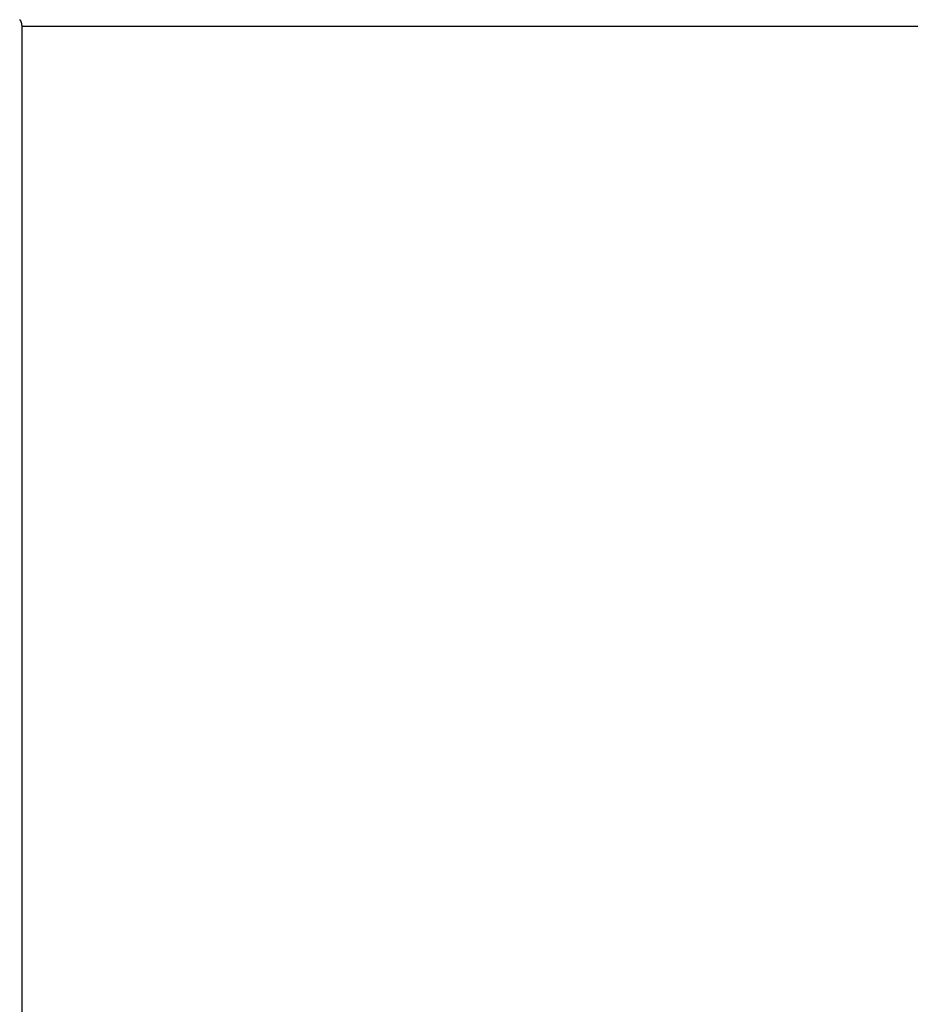
# Model space of a CAD drawing. Extents: x -47.1 to 47.1, y -52.6 to 12.5.
# Drawn here: x -28.6 to -27.4, y -11.2 to -9.8 of the extents above; entities that cross this region are included whole.
import ezdxf

# ---------------------------------------------------------------- set-up
doc = ezdxf.new("R2010")
doc.units = 0
doc.layers.get('0').update_dxf_attribs({"linetype": 'CONTINUOUS'})

msp = doc.modelspace()

# ---------------------------------------------------------------- linework, layer by layer
at = {"color": 0}
for points in [[(-28.6476, -9.7758), (-28.6476, -9.7761), (-28.6476, -9.7761), (-28.6473, -9.7761), (-28.6473, -9.7761), (-28.6473, -9.7761), (-28.6473, -9.7761), (-28.6473, -9.7761), (-28.6473, -9.7761), (-28.6473, -9.7761), (-28.6473, -9.7764), (-28.6471, -9.7764), (-28.6471, -9.7764), (-28.6471, -9.7764), (-28.6471, -9.7766), (-28.6471, -9.7766), (-28.6471, -9.7766), (-28.6471, -9.7766), (-28.6471, -9.7769), (-28.6471, -9.7769), (-28.6468, -9.7769), (-28.6468, -9.7769), (-28.6468, -9.7769), (-28.6468, -9.7769), (-28.6468, -9.7769), (-28.6468, -9.7769), (-28.6468, -9.7769), (-28.6468, -9.7772), (-28.6466, -9.7772), (-28.6466, -9.7772), (-28.6466, -9.7772), (-28.6466, -9.7774), (-28.6466, -9.7774), (-28.6466, -9.7774), (-28.6466, -9.7774), (-28.6466, -9.7777), (-28.6466, -9.7777), (-28.6463, -9.7777), (-28.6463, -9.7777), (-28.6463, -9.7777), (-28.6463, -9.7777), (-28.6463, -9.7777), (-28.6463, -9.7777), (-28.6463, -9.7777), (-28.6463, -9.778), (-28.6462, -9.778), (-28.6462, -9.778), (-28.6462, -9.778), (-28.6462, -9.7782), (-28.6462, -9.7782), (-28.6462, -9.7782), (-28.6462, -9.7782), (-28.6462, -9.7785), (-28.6462, -9.7785), (-28.6459, -9.7785), (-28.6459, -9.7785), (-28.6459, -9.7785), (-28.6459, -9.7785), (-28.6459, -9.7785), (-28.6459, -9.7785), (-28.6459, -9.7785), (-28.6459, -9.7788), (-28.6459, -9.7788), (-28.6459, -9.7788), (-28.6459, -9.7788), (-28.6459, -9.7791), (-28.6459, -9.7791), (-28.6459, -9.7791), (-28.6459, -9.7791), (-28.6459, -9.7794), (-28.6459, -9.7794), (-28.6456, -9.7794), (-28.6456, -9.7794), (-28.6456, -9.7794), (-28.6456, -9.7794), (-28.6456, -9.7794), (-28.6456, -9.7794), (-28.6456, -9.7794), (-28.6456, -9.7797), (-28.6456, -9.7797), (-28.6456, -9.7797), (-28.6456, -9.7797), (-28.6456, -9.7799), (-28.6456, -9.7799), (-28.6456, -9.7799), (-28.6456, -9.7799), (-28.6456, -9.7802), (-28.6456, -9.7802), (-28.6453, -9.7802), (-28.6453, -9.7802), (-28.6453, -9.7802), (-28.6453, -9.7802), (-28.6453, -9.7802), (-28.6453, -9.7802), (-28.6453, -9.7802), (-28.6453, -9.7805), (-28.6453, -9.7805), (-28.6453, -9.7805), (-28.6453, -9.7805), (-28.6453, -9.7807), (-28.6453, -9.7807), (-28.6453, -9.7807), (-28.6453, -9.7807), (-28.6453, -9.781), (-28.6453, -9.781), (-28.6451, -9.781), (-28.6451, -9.781), (-28.6451, -9.781), (-28.6451, -9.781), (-28.6451, -9.781), (-28.6451, -9.781), (-28.6451, -9.781), (-28.6451, -9.7813), (-28.6451, -9.7813), (-28.6451, -9.7813), (-28.6451, -9.7813), (-28.6451, -9.7815), (-28.6451, -9.7815), (-28.6451, -9.7815), (-28.6451, -9.7815), (-28.6451, -9.7818), (-28.6451, -9.7818), (-28.6449, -9.7818), (-28.6449, -9.7818), (-28.6449, -9.7818), (-28.6449, -9.7818), (-28.6449, -9.7818), (-28.6449, -9.7818), (-28.6449, -9.7818), (-28.6449, -9.7821), (-28.6449, -9.7821), (-28.6449, -9.7821), (-28.6449, -9.7821), (-28.6449, -9.7824), (-28.6449, -9.7824), (-28.6449, -9.7824), (-28.6449, -9.7824), (-28.6449, -9.7827), (-28.6449, -9.7827), (-28.6448, -9.7827), (-28.6448, -9.7827), (-28.6448, -9.7827), (-28.6448, -9.783), (-28.6448, -9.783), (-28.6448, -9.783), (-28.6448, -9.783), (-28.6448, -9.7833), (-28.6448, -9.7833), (-28.6448, -9.7833), (-28.6448, -9.7833), (-28.6448, -9.7836), (-28.6448, -9.7836), (-28.6448, -9.7837), (-28.6448, -9.7837), (-28.6448, -9.784), (-28.6448, -9.784), (-28.6446, -9.784), (-28.6446, -9.784), (-28.6446, -9.784), (-28.6446, -9.7843), (-28.6446, -9.7843), (-28.6446, -9.7846), (-28.6446, -9.7846), (-28.6446, -9.7849), (-28.6446, -9.7849), (-28.6446, -9.7849), (-28.6446, -9.7849), (-28.6446, -9.7852), (-28.6446, -9.7852), (-28.6446, -9.7855), (-28.6446, -9.7855), (-28.6446, -9.7858)], [(-28.6446, -9.7858), (-28.6446, -9.7858)], [(-28.6446, -9.7858), (-28.6446, -13.4522)], [(-28.6446, -9.7858), (-28.6446, -13.4522)], [(-28.6446, -9.7858), (-28.6446, -13.4522)], [(-28.6446, -9.7858), (-28.6446, -13.4522)], [(-28.6446, -9.7858), (-28.6446, -13.4522)], [(-28.6446, -9.7858), (-28.6446, -13.4522)], [(-28.6446, -9.7858), (-28.6446, -13.4522)], [(-28.6446, -9.7858), (-28.6446, -13.4522)], [(-28.6446, -9.7858), (-28.6446, -13.4522)], [(-28.6446, -9.7858), (-28.6446, -13.4522)], [(-28.6446, -9.7858), (-28.6446, -13.4522)], [(-28.6446, -9.7858), (-28.6446, -13.4522)], [(-28.6446, -9.7858), (-28.6446, -13.4522)], [(-28.6446, -9.7858), (-28.6446, -13.4522)], [(-28.6446, -9.7858), (-28.6446, -13.4522)], [(-28.6446, -9.7858), (-28.6446, -13.4522)], [(-28.6446, -9.7858), (-28.6446, -13.4522)], [(-28.6446, -9.7858), (-28.6446, -13.4522)], [(-28.6446, -9.7858), (-28.6446, -13.4522)], [(-28.6446, -9.7858), (-28.6446, -13.4522)], [(-28.6446, -9.7858), (-28.6446, -13.4522)], [(-28.6446, -9.7858), (-28.6446, -9.7858)], [(-25.9022, -9.7858), (-28.6446, -9.7858)], [(-25.9022, -9.7858), (-28.6446, -9.7858)], [(-25.9022, -9.7858), (-28.6446, -9.7858)], [(-25.9022, -9.7858), (-28.6446, -9.7858)], [(-25.9022, -9.7858), (-28.6446, -9.7858)], [(-25.9022, -9.7858), (-28.6446, -9.7858)], [(-25.9022, -9.7858), (-28.6446, -9.7858)], [(-25.9022, -9.7858), (-28.6446, -9.7858)], [(-25.9022, -9.7858), (-28.6446, -9.7858)], [(-25.9022, -9.7858), (-28.6446, -9.7858)], [(-25.9022, -9.7858), (-28.6446, -9.7858)], [(-25.9022, -9.7858), (-28.6446, -9.7858)], [(-25.9022, -9.7858), (-28.6446, -9.7858)], [(-25.9022, -9.7858), (-28.6446, -9.7858)], [(-25.9022, -9.7858), (-28.6446, -9.7858)], [(-25.9022, -9.7858), (-28.6446, -9.7858)], [(-25.9022, -9.7858), (-28.6446, -9.7858)], [(-25.9022, -9.7858), (-28.6446, -9.7858)], [(-25.9022, -9.7858), (-28.6446, -9.7858)], [(-25.9022, -9.7858), (-28.6446, -9.7858)], [(-25.9022, -9.7858), (-28.6446, -9.7858)]]:
    msp.add_lwpolyline(points, dxfattribs=at)

doc.saveas('drawing.dxf')
